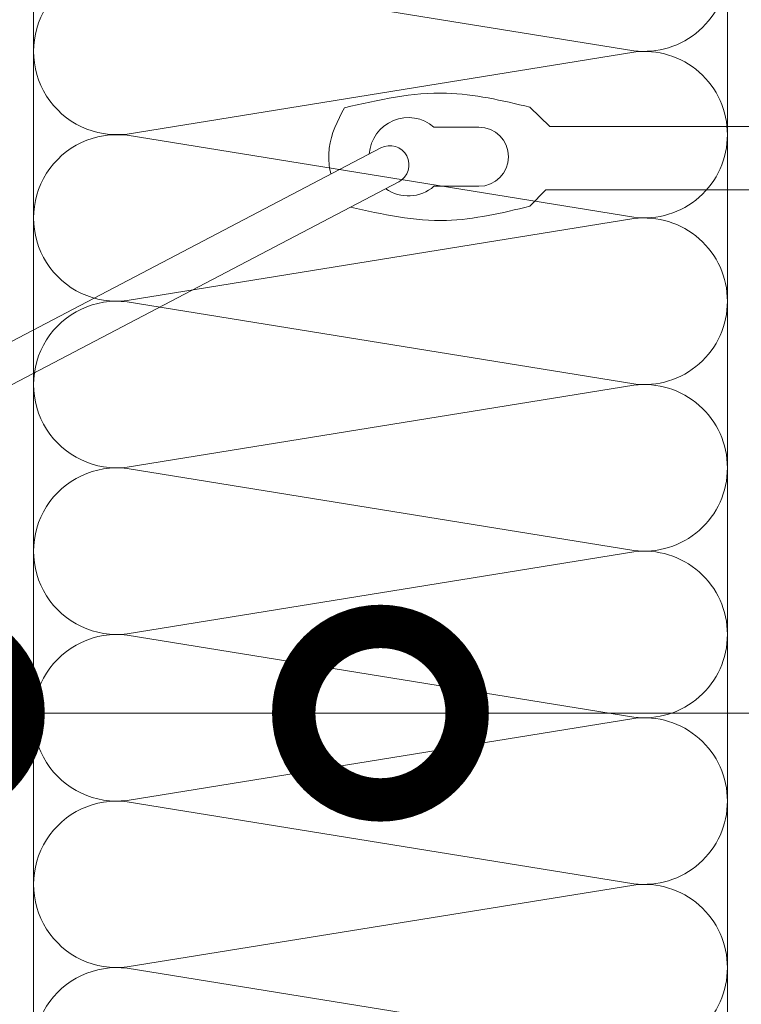
# Model space of a CAD drawing. Units: millimetres. Extents: x -122678 to 40960, y -28550 to 2974.
# Drawn here: x 10489 to 10593, y -26622 to -26481 of the extents above; entities that cross this region are included whole.
import ezdxf
from ezdxf import colors
from ezdxf.entities.mleader import LeaderData, LeaderLine
from ezdxf.math import Vec2, Vec3

# ---------------------------------------------------------------- set-up
doc = ezdxf.new("R2010")
doc.units = ezdxf.units.MM
doc.layers.get('0').update_dxf_attribs({"lineweight": 30})
doc.layers.add('TN-АННОТАЦИИ', color=7, linetype='Continuous', lineweight=20, true_color=0x000000)
doc.layers.add('TN-УТЕПЛИТЕЛЬ КВ', color=42, linetype='Continuous', lineweight=15)
doc.layers.add('Сноски', color=7, linetype='Continuous', lineweight=15)
doc.styles.add('TN-Текст', font='isocpeur.ttf')

# ---------------------------------------------------------------- blocks, each defined once
blk = doc.blocks.new('*U50')
at = {"ltscale": 100}
for p, q in [((359.9999999983764, 103.9999999999983), (383.9999999983984, 103.9999999999983)), ((383.9999999982685, 103.9999999999983), (407.9999999982905, 103.9999999999983)), ((407.9999999981607, 103.9999999999983), (431.9999999981827, 103.9999999999983)), ((431.9999999980529, 103.9999999999983), (455.9999999980749, 103.9999999999983)), ((455.9999999979451, 103.9999999999983), (479.9999999979671, 103.9999999999983)), ((479.9999999978372, 103.9999999999983), (503.9999999978592, 103.9999999999983)), ((503.9999999977294, 103.9999999999983), (527.9999999977514, 103.9999999999983)), ((359.9999999983833, 3.999999999998286), (383.9999999984053, 3.999999999998286)), ((383.9999999982754, 3.999999999998284), (407.9999999982974, 3.999999999998284)), ((407.9999999981676, 3.999999999998283), (431.9999999981896, 3.999999999998283)), ((431.9999999980598, 3.999999999998281), (455.9999999980818, 3.999999999998281)), ((455.9999999979519, 3.99999999999828), (479.9999999979739, 3.99999999999828)), ((479.9999999978441, 3.999999999998278), (503.9999999978661, 3.999999999998278)), ((503.9999999977363, 3.999999999998276), (527.9999999977583, 3.999999999998276))]:
    blk.add_line(p, q, dxfattribs=at)
at = {"lineweight": 9, "ltscale": 100, "transparency": 33554559}
for points in [[(359.9999999983833, 3.999999999998286, 0.4517184411417457), (371.9043687505197, 17.51195390599307), (360.0956312462964, 90.48804609395775, -1.135041612653805), (383.9043687505197, 90.48804609399413), (372.0956312462964, 17.51195390603672, 0.4517184411390402), (383.9999999982754, 3.999999999998284, 0.4517184411390404)], [(383.9999999982754, 3.999999999998284, 0.4517184411417457), (395.9043687504118, 17.51195390599307), (384.0956312461886, 90.48804609395775, -1.135041612653805), (407.9043687504118, 90.48804609399413), (396.0956312461886, 17.51195390603672, 0.4517184411390402), (407.9999999981676, 3.999999999998283, 0.4517184411390404)], [(407.9999999981676, 3.999999999998283, 0.4517184411417457), (419.904368750304, 17.51195390599307), (408.0956312460808, 90.48804609395775, -1.135041612653805), (431.904368750304, 90.48804609399413), (420.0956312460808, 17.51195390603672, 0.4517184411390402), (431.9999999980598, 3.999999999998281, 0.4517184411390404)], [(431.9999999980598, 3.999999999998281, 0.4517184411417457), (443.9043687501962, 17.51195390599306), (432.0956312459729, 90.48804609395775, -1.135041612653805), (455.9043687501962, 90.48804609399413), (444.0956312459729, 17.51195390603672, 0.4517184411390402), (455.9999999979519, 3.999999999998279, 0.4517184411390404)], [(455.9999999979519, 3.99999999999828, 0.4517184411417457), (467.9043687500883, 17.51195390599306), (456.0956312458651, 90.48804609395775, -1.135041612653805), (479.9043687500883, 90.48804609399413), (468.0956312458651, 17.51195390603672, 0.4517184411390402), (479.9999999978441, 3.999999999998278, 0.4517184411390404)], [(479.9999999978441, 3.999999999998278, 0.4517184411417457), (491.9043687499805, 17.51195390599306), (480.0956312457573, 90.48804609395775, -1.135041612653805), (503.9043687499805, 90.48804609399413), (492.0956312457573, 17.51195390603671, 0.4517184411390402), (503.9999999977363, 3.999999999998276, 0.4517184411390404)], [(503.9999999977363, 3.999999999998276, 0.4517184411417457), (515.9043687498727, 17.51195390599306), (504.0956312456494, 90.48804609395773, -1.135041612653805), (527.9043687498727, 90.48804609399411), (516.0956312456494, 17.51195390603671, 0.4517184411390402), (527.9999999976285, 3.999999999998274, 0.4517184411390404)]]:
    blk.add_lwpolyline(points, format="xyb", dxfattribs=at)
blk = doc.blocks.new('_DotSmall')
at = {"color": 0, "linetype": 'ByBlock', "const_width": 0.5}
blk.add_lwpolyline([(-0.0625, 0, 1), (0.0625, 0, 1)], format="xyb", close=True, dxfattribs=at)
blk = doc.blocks.new('*U388')
at = {"lineweight": 9, "transparency": 33554687}
for p, q in [((-64.94107971741323, 14.67141938011628), (-59.23331099480856, 9.11392799999885)), ((0, 14.47961295874848), (0, 9.11392799999885)), ((79.57072334289842, 9.11392799999885), (82.05906085819879, 13.42385500287492)), ((82.05906085819879, 13.42385500287492), (86.36898786107486, 9.11392799999885)), ((92.32613291601592, 8.825359790796938), (94.20750199457689, 12.083986622667)), ((94.20750199457689, 12.083986622667), (100.8345424739018, 5.456946143342066)), ((-79.62324486181024, 8.920378551752947), (-92.57949189336796, 8.920378551752947)), ((-59.23331099480856, 9.11392799999885), (91.59722703741863, 9.11392799999885)), ((88.82501357726869, -9.11392799999885), (79.57072334289842, 9.11392799999885)), ((86.36898786107486, 9.11392799999885), (94.94949089972943, -7.786792620958295)), ((114.6184590537014, 0), (91.59722703741136, 9.11392799999885)), ((99.82716913610784, -5.949172302753141), (92.32613291601592, 8.825359790804214)), ((-282.9060824812098, -88.7554631633226), (-107.8809171119356, 2.952480361025664)), ((100.8345424739018, 5.456946143342066), (105.4482080058806, -3.630431583012978)), ((114.6184590537014, 0), (91.59722703741136, -9.11392799999885)), ((105.4482080058806, -3.630431583012978), (102.5420469756646, -8.664050142317137)), ((-277.7710512218676, -98.5548439514438), (-102.7458858526225, -6.846900427051878)), ((-79.62324486181024, -8.12659008816263), (-92.57949189336796, -8.12659008816263)), ((94.94949089972943, -7.786792620958295), (92.2220113518124, -12.51092577454983)), ((102.5420469756718, -8.664050142317137), (99.82716913610784, -5.949172302753141)), ((-64.94107971741323, -13.87763091651868), (-60.37762182776351, -9.11392799999885)), ((-60.37762182776351, -9.11392799999885), (91.59722703741136, -9.11392799999885)), ((0, -14.47961295875575), (0, -9.11392799999885)), ((92.2220113518124, -12.51092577454983), (88.82501357726869, -9.11392799999885))]:
    blk.add_line(p, q, dxfattribs=at)
at = {"lineweight": 9}
blk.add_line((-282.9060824812025, -88.75546316332988), (-277.7710512218894, -98.55484395140014), dxfattribs=at)
at = {"lineweight": 9, "transparency": 33554687}
for points in [[(0, 14.47961295874848), (141.1918701246468, 14.47961295874848), (146.9248793717998, 8.746603711595526), (146.9248793717998, 2.599101535415684), (108.0532854555859, 2.599101535415684)], [(13.17159335291217, -9.11392799999885), (3.917303118541895, 9.11392799999885), (6.405640633834992, 13.42385500287492), (10.71556763672561, 9.11392799999885)], [(25.78049672364432, -9.11392799999885), (16.52620648927405, 9.11392799999885), (19.01454400456714, 13.42385500287492), (23.32447100744321, 9.11392799999885)], [(38.38940009436192, -9.11392799999885), (29.13510985999892, 9.11392799999885), (31.62344737528474, 13.42385500287492), (35.93337437816808, 9.11392799999885)], [(50.99830346508679, -9.11392799999885), (41.74401323071652, 9.11392799999885), (44.23235074602417, 13.42385500287492), (48.54227774890023, 9.11392799999885)], [(63.60720683581894, -9.11392799999885), (54.35291660144867, 9.11392799999885), (56.84125411674177, 13.42385500287492), (61.15118111961783, 9.11392799999885)], [(76.21611020653654, -9.11392799999885), (66.96181997217354, 9.11392799999885), (69.45015748747392, 13.42385500287492), (73.76008449034998, 9.11392799999885)], [(10.71556763672561, 9.11392799999885), (19.96985787108133, -9.11392799999885), (17.48152035578823, -13.42385500288219), (13.17159335291217, -9.11392799999885)], [(23.32447100744321, 9.11392799999885), (32.57876124180621, -9.11392799999885), (30.09042372651311, -13.42385500288219), (25.78049672364432, -9.11392799999885)], [(35.93337437816808, 9.11392799999885), (45.18766461253836, -9.11392799999885), (42.69932709723071, -13.42385500288219), (38.38940009436192, -9.11392799999885)], [(48.54227774890023, 9.11392799999885), (57.79656798325595, -9.11392799999885), (55.30823046796286, -13.42385500288219), (50.99830346508679, -9.11392799999885)], [(61.15118111961783, 9.11392799999885), (70.4054713539881, -9.11392799999885), (67.91713383869501, -13.42385500288219), (63.60720683581894, -9.11392799999885)], [(73.76008449034998, 9.11392799999885), (83.01437472472026, -9.11392799999885), (80.5260372094126, -13.42385500288219), (76.21611020653654, -9.11392799999885)], [(0, -14.47961295875575), (141.1918701246468, -14.47961295875575), (146.9248793717998, -8.746603711595526), (146.9248793717998, -2.59910153542296), (108.0532854555859, -2.59910153542296)], [(-244.4514469378758, -68.60462303874887), (-244.4514469378758, -41.86638388027281), (-248.7026488025352, -41.86638388027281), (-248.7026488025352, -70.83232037358324)], [(-261.6721471948097, -77.62854363526061), (-261.6721471948097, -50.89030447679183), (-265.9233490594764, -50.89030447679183), (-265.9233490594764, -79.85624097010226)], [(-269.6193448965335, -81.79300152345026), (-269.6193448965335, -55.05476236498147), (-273.8705467612002, -55.05476236498147), (-273.8705467612002, -84.02069885828463)], [(-244.4514469377885, -81.1278706175632), (-244.4514469377885, -107.866109776032), (-248.7026488024551, -107.866109776032), (-248.7026488024551, -83.35556795240485)], [(-261.6721471948097, -90.07128212251486), (-261.6721471948097, -116.8095212809764), (-265.9233490594764, -116.8095212809764), (-265.9233490594764, -92.29897945734923)], [(-269.6193448965335, -94.28322029449704), (-269.6193448965335, -121.0214594529658), (-273.8705467612002, -121.0214594529658), (-273.8705467612002, -96.51091762933869)]]:
    blk.add_lwpolyline(points, dxfattribs=at)
for centre, radius, start, end in [((-99.97589362764847, 0.3968942317951587), 11.28523564518176, 49.04962111870035, 175.9392868401522), ((-79.62324486181024, 0.3968942317951587), 8.523484319959081, 270, 90), ((-105.313401482279, -1.947210033009469), 5.531645547754097, 297.6552528357728, 117.6552528357728), ((-99.97589362764847, 0.3968942317951587), 11.28523564518176, 234.6960278039836, 310.9503788812997)]:
    blk.add_arc(centre, radius, start, end, dxfattribs=at)
for points in [[(-64.94107971741323, 14.67141938011628), (-88.99916190723889, 18.72638757538516), (-118.4021449386637, 14.51864803591889)], [(-122.9231065862259, 0.3968942317951587), (-122.7677149078008, 2.881406429922208), (-118.4021449386637, 14.51864803591889)]]:
    blk.add_spline(points, degree=3, dxfattribs=at)
for points, knots in [([(-122.9231065862259, 0.3968942317951587), (-122.891304296063, -0.4355524272614275), (-122.8264585749275, -2.132933454042359), (-122.5122182052946, -3.776981319286278), (-122.3008088127972, -4.603772043199569)], [0, 0, 0, 0, 4.033006437915356, 8.223408111560296, 8.223408111560296, 8.223408111560296, 8.223408111560296]), ([(-64.94107971741323, -13.87763091651868), (-72.95342867680301, -15.79383829829021), (-90.13589735055575, -19.90314175930689), (-107.4151047497289, -16.22354591218027), (-116.6385039704619, -14.12685309463268)], [0, 0, 0, 0, 39.52609457951505, 84.76364239135272, 84.76364239135272, 84.76364239135272, 84.76364239135272])]:
    blk.add_open_spline(points, degree=3, knots=knots, dxfattribs=at)

msp = doc.modelspace()

# ---------------------------------------------------------------- block references
at = {"layer": 'TN-УТЕПЛИТЕЛЬ КВ', "ltscale": 100, "rotation": 90.00000000000001}
msp.add_blockref('*U50', (10594.97749204959, -27001.0721860175), dxfattribs=at)
at = {"layer": 'Сноски', "lineweight": 9, "xscale": 0.5, "yscale": 0.5, "zscale": 0.5}
msp.add_blockref('*U388', (10594.97631977555, -26500.45008133283), dxfattribs=at)

# ---------------------------------------------------------------- leaders
at = {"layer": 'TN-АННОТАЦИИ'}
ml = msp.add_multileader_mtext('Standard', dxfattribs=at)
ml.set_content('\\A1;Декоративная штукатурка ', color=256, style='TN-Текст')
ml.set_leader_properties(color=256, linetype='ByLayer', lineweight=-1)
ml.set_arrow_properties(name='DOTSMALL')
ml.build(insert=Vec2(0, 0))
ml.multileader.update_dxf_attribs({"text_left_attachment_type": 6, "text_right_attachment_type": 6, "dogleg_length": 100, "arrow_head_size": 50, "scale": 10})
ctx = ml.context
ctx.base_point, ctx.scale, ctx.char_height, ctx.arrow_head_size, ctx.landing_gap_size, ctx.plane_origin = Vec3(10048.12871051354, -26070.02326182189), 10, 25, 50, 0, Vec3(7937.396052923033, -27110.34183606336)
ctx.left_attachment, ctx.right_attachment, ctx.text_align_type = 6, 6, 1
notes = []
notes.append((ctx, [(1, (1, 1, 0), (10039.94939141909, -26070.02326182189), (1, 0), 8.179319094457314, [(0, [(10444.74098260951, -26580.50975041674), (10039.98645324541, -26580.41151234602)], 0, [])])]))
ctx.mtext.insert, ctx.mtext.alignment, ctx.mtext.line_spacing_style, ctx.mtext.flow_direction = Vec3(10263.12871051354, -26037.52326182189), 2, 2, 5
ml = msp.add_multileader_mtext('Standard', dxfattribs=at)
ml.set_content('Базовый штукатурный слой', color=256, style='TN-Текст')
ml.set_leader_properties(color=256, linetype='ByLayer', lineweight=-1)
ml.set_arrow_properties(name='DOTSMALL')
ml.build(insert=Vec2(0, 0))
ml.multileader.update_dxf_attribs({"text_left_attachment_type": 6, "text_right_attachment_type": 6, "dogleg_length": 100, "arrow_head_size": 50, "scale": 10})
ctx = ml.context
ctx.base_point, ctx.scale, ctx.char_height, ctx.arrow_head_size, ctx.landing_gap_size, ctx.plane_origin = Vec3(10048.13367795309, -26150.02326182189), 10, 25, 50, 0, Vec3(7937.401020362581, -27230.34183606335)
ctx.left_attachment, ctx.right_attachment, ctx.text_align_type = 6, 6, 1
notes.append((ctx, [(1, (1, 1, 0), (10039.95435885863, -26150.02326182189), (1, 0), 8.179319094457314, [(0, [(10466.96983608635, -26580.41151234314), (10039.92872004018, -26580.41151234314)], 0, [])])]))
ctx.mtext.insert, ctx.mtext.alignment, ctx.mtext.line_spacing_style, ctx.mtext.flow_direction = Vec3(10265.00867795309, -26117.52326182189), 2, 2, 5
ml = msp.add_multileader_mtext('Standard', dxfattribs=at)
ml.set_content('Сетка стальная', color=256, style='TN-Текст')
ml.set_leader_properties(color=256, linetype='ByLayer', lineweight=-1)
ml.set_arrow_properties(name='DOTSMALL')
ml.build(insert=Vec2(0, 0))
ml.multileader.update_dxf_attribs({"text_left_attachment_type": 6, "text_right_attachment_type": 6, "dogleg_length": 100, "arrow_head_size": 50, "scale": 10})
ctx = ml.context
ctx.base_point, ctx.scale, ctx.char_height, ctx.arrow_head_size, ctx.landing_gap_size, ctx.plane_origin = Vec3(10048.13772283746, -26190.02326182189), 10, 25, 50, 0, Vec3(7937.401020362581, -27190.34183606335)
ctx.left_attachment, ctx.right_attachment, ctx.text_align_type = 6, 6, 1
notes.append((ctx, [(1, (1, 1, 0), (10039.95840374301, -26190.02326182189), (1, 0), 8.179319094457314, [(0, [(10476.9698360864, -26580.41151234314), (10039.98645324541, -26580.41151234602)], 0, [])])]))
ctx.mtext.insert, ctx.mtext.alignment, ctx.mtext.line_spacing_style, ctx.mtext.flow_direction = Vec3(10174.38772283746, -26160.02326182189), 2, 2, 5
ml = msp.add_multileader_mtext('Standard', dxfattribs=at)
ml.set_content('Плиты из каменной ваты IZOVOL Ф100', color=256, style='TN-Текст')
ml.set_leader_properties(color=256, linetype='ByLayer', lineweight=-1)
ml.set_arrow_properties(name='DOTSMALL')
ml.build(insert=Vec2(0, 0))
ml.multileader.update_dxf_attribs({"text_left_attachment_type": 6, "text_right_attachment_type": 6, "dogleg_length": 100, "arrow_head_size": 50, "scale": 10})
ctx = ml.context
ctx.base_point, ctx.scale, ctx.char_height, ctx.arrow_head_size, ctx.landing_gap_size, ctx.plane_origin = Vec3(10048.13367795309, -26230.02326182189), 10, 25, 50, 0, Vec3(7937.42665770699, -27350.34183606335)
ctx.left_attachment, ctx.right_attachment, ctx.text_align_type = 6, 6, 1
notes.append((ctx, [(1, (1, 1, 0), (10039.95435885863, -26230.02326182189), (1, 0), 8.179319094457314, [(0, [(10540.96983608633, -26580.41151234314), (10039.92872004018, -26580.41151234314)], 0, [])])]))
ctx.mtext.insert, ctx.mtext.alignment, ctx.mtext.line_spacing_style, ctx.mtext.flow_direction = Vec3(10351.25867795309, -26200.02326182189), 2, 2, 5
ml = msp.add_multileader_mtext('Standard', dxfattribs=at)
ml.set_content('Наружная стена', color=256, style='TN-Текст')
ml.set_leader_properties(color=256, linetype='ByLayer', lineweight=-1)
ml.set_arrow_properties(name='DOTSMALL')
ml.build(insert=Vec2(0, 0))
ml.multileader.update_dxf_attribs({"text_left_attachment_type": 6, "text_right_attachment_type": 6, "dogleg_length": 100, "arrow_head_size": 50, "scale": 10})
ctx = ml.context
ctx.base_point, ctx.scale, ctx.char_height, ctx.arrow_head_size, ctx.landing_gap_size, ctx.plane_origin = Vec3(10048.10804086766, -26270.02326182189), 10, 25, 50, 0, Vec3(7937.401020621562, -27350.34183606335)
ctx.left_attachment, ctx.right_attachment, ctx.text_align_type = 6, 6, 1
notes.append((ctx, [(1, (1, 1, 0), (10039.92872177321, -26270.02326182189), (1, 0), 8.179319094457314, [(0, [(10784.85324270619, -26580.41151234314), (10039.92872177321, -26580.41151234314)], 0, [])])]))
ctx.mtext.insert, ctx.mtext.alignment, ctx.mtext.line_spacing_style, ctx.mtext.flow_direction = Vec3(10175.60804086766, -26237.52326182189), 2, 2, 5
for ctx, leaders in notes:
    for number, flags, end, landing, length, lines in leaders:
        leader = LeaderData()
        leader.index, (leader.has_last_leader_line, leader.has_dogleg_vector, leader.attachment_direction) = number, flags
        leader.last_leader_point, leader.dogleg_vector, leader.dogleg_length = Vec3(end), Vec3(landing), length
        for number, points, colour, breaks in lines:
            line = LeaderLine()
            line.index, line.vertices, line.color, line.breaks = number, Vec3.list(points), colors.encode_raw_color(colour), breaks
            leader.lines.append(line)
        ctx.leaders.append(leader)

doc.saveas('drawing.dxf')
